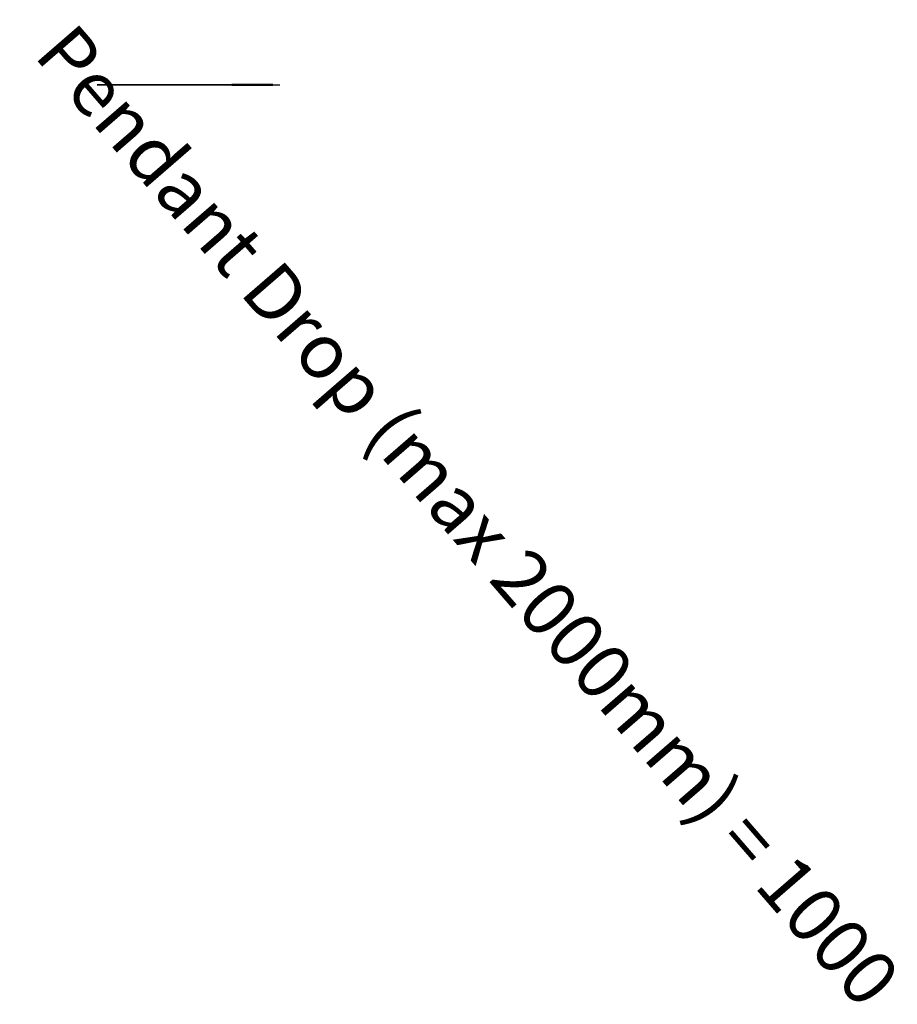
# Model space of a CAD drawing. Units: millimetres. Extents: x -2000 to 2000, y -2000 to 6095.
# Drawn here: x 349 to 1628, y 4659 to 6095 of the extents above; entities that cross this region are included whole.
import ezdxf

# ---------------------------------------------------------------- set-up
doc = ezdxf.new("R2010")
doc.units = ezdxf.units.MM
doc.layers.add('A-ANNO-DIMS', color=211, linetype='Continuous', lineweight=30)
doc.layers.add('A-ANNO-DIMS-20', color=211, linetype='Continuous', lineweight=30)
doc.styles.add('Arial', font='arial.ttf', dxfattribs={"height": 80.000005})
doc.dimstyles.new('Default_linear_style', dxfattribs={"dimscale": 304.8, "dimtxt": 81.620757, "dimasz": 0.19685, "dimexe": 0.131234, "dimexo": 0.131234, "dimgap": 0.131234, "dimtad": 1, "dimdec": 0, "dimzin": 0, "dimdsep": 46, "dimtxsty": 'Arial', "dimblk1": 'OBLIQUE', "dimblk2": 'OBLIQUE', "dimsah": 1, "dimcen": 0.09, "dimazin": 0, "dimtfac": 1, "dimtdec": 4, "dimtix": 1, "dimtmove": 0, "dimatfit": 3, "dimfxl": 1, "dimtvp": 1, "dimtfill": 1, "dimtolj": 1, "dimtzin": 0, "dimarcsym": 2})

# ---------------------------------------------------------------- blocks, each defined once
blk = doc.blocks.new('DIMBLOCK1-View 1')
at = {"layer": 'A-ANNO-DIMS-20'}
for p, q in [((462, 6000, 2968), (728.1, 6000, 2968)), ((688.1, 6000, 2968), (462, 6000, 2968)), ((490, 6000, 3968), (728.1, 6000, 3968)), ((688.1, 6000, 3968), (490, 6000, 3968)), ((688.1, 6000, 2968), (688.1, 6000, 3968))]:
    blk.add_line(p, q, dxfattribs=at)
at = {"layer": 'A-ANNO-DIMS-20', "lineweight": 50}
for p, q in [((688.1, 6000, 3968), (658.1, 6000, 3998)), ((688.1, 6000, 2968), (658.1, 6000, 2998)), ((688.1, 6000, 3968), (718.1, 6000, 3938)), ((688.1, 6000, 2968), (718.1, 6000, 2938))]:
    blk.add_line(p, q, dxfattribs=at)
at = {"layer": 'A-ANNO-DIMS-20', "color": 0, "insert": (428.5, 6094.8, 2573.2), "char_height": 80, "width": 2209.034, "attachment_point": 1, "rotation": 310.9317, "line_spacing_factor": 0.941778, "style": 'Arial', "bg_fill": 3, "box_fill_scale": 1.25, "bg_fill_color": 256, "bg_fill_true_color": 13158600, "bg_fill_transparency": 0}
blk.add_mtext('Pendant Drop (max 2000mm) = 1000', dxfattribs=at)
blk = doc.blocks.new('_Oblique')
at = {"color": 0, "linetype": 'ByBlock', "lineweight": -2}
blk.add_line((-0.5, -0.5), (0.5, 0.5), dxfattribs=at)

msp = doc.modelspace()

# ---------------------------------------------------------------- dimensions: what is measured, and where the dimension line sits
at = {"layer": 'A-ANNO-DIMS'}
dim = msp.add_linear_dim(base=(688.1373902, 6000), p1=(421.9994176, 6000, 2967.9991946), p2=(450.0005824, 6000, 3967.9991946), angle=90, dimstyle='Default_linear_style', override={"dimpost": '<>', "dimfxl": 1000.391956}, dxfattribs=at)
dim.commit()
dim.dimension.update_dxf_attribs({"geometry": 'DIMBLOCK1-View 1', "text_midpoint": (607.2915457, 6000)})

doc.saveas('drawing.dxf')
